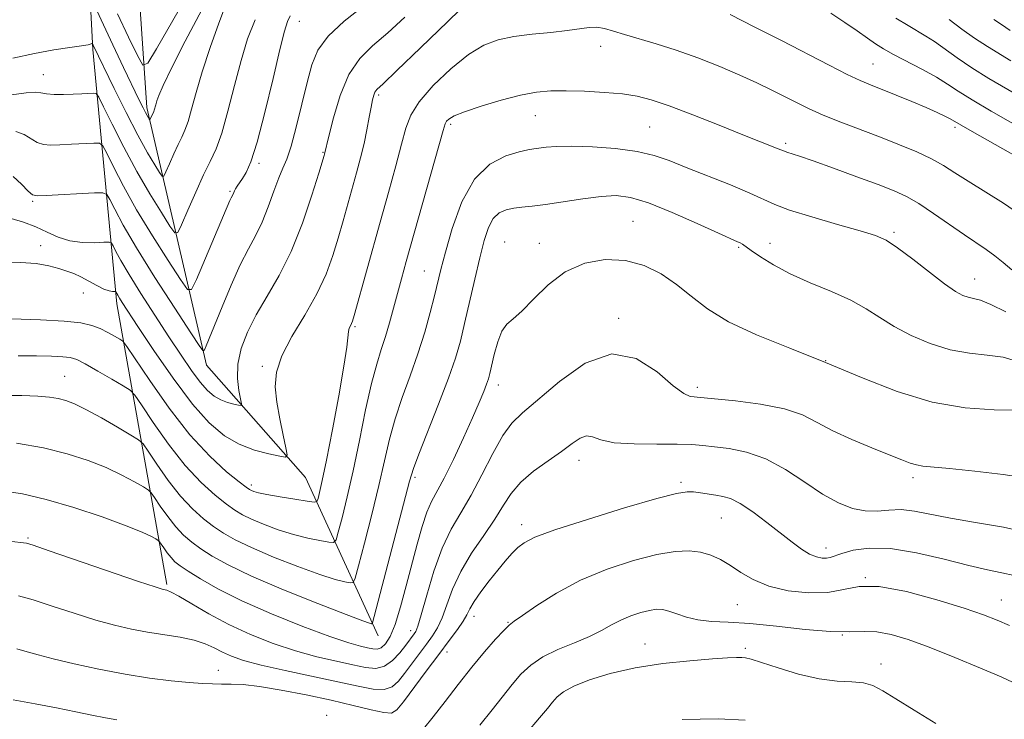
# Model space of a CAD drawing. Extents: x 2122300 to 2125200, y 339800 to 342700.
# Drawn here: x 2123042 to 2123231, y 340171 to 340305 of the extents above; entities that cross this region are included whole.
import ezdxf

# ---------------------------------------------------------------- set-up
doc = ezdxf.new("R2010")
doc.units = 0
doc.header["$MEASUREMENT"] = 0
for name, color, linetype, lineweight in [('DTM HARD BREAKLINE', 7, 'Continuous', 0), ('DTM SPOT ELEVATION', 2, 'Continuous', 13), ('INDEX CONTOUR', 41, 'Continuous', 13), ('INTERMEDIATE CONTOUR', 44, 'Continuous', 0)]:
    doc.layers.add(name, color=color, linetype=linetype, lineweight=lineweight)

msp = doc.modelspace()

# ---------------------------------------------------------------- linework, layer by layer
at = {"layer": 'DTM HARD BREAKLINE'}
for points in [[(2123110.8, 340187.08, 1070.6), (2123096.87, 340217.49, 1062.75), (2123077.86, 340239.03, 1058.44), (2123066.46, 340288.44, 1049.57), (2123062.66, 340344.18, 1037.41), (2123081.67, 340392.32, 1027.02), (2123072.54, 340408.83, 1021.41)], [(2123070.29, 340196.96, 1073.75), (2123060.7, 340250.78, 1062.5), (2123056.07, 340299.57, 1052.25), (2123053.88, 340340.84, 1043.75), (2123057.88, 340374.56, 1040.75), (2123069.28, 340394.48, 1032), (2123058.04, 340395.81, 1030), (2123042.89, 340375.93, 1037.25), (2123032.73, 340354.75, 1040.5), (2123022.51, 340326.08, 1042.25), (2123017.48, 340314.46, 1043.2), (2122994.7, 340277.13, 1052.7), (2123004.35, 340230.8, 1068.2), (2122987.55, 340158.42, 1083.2), (2122986.54, 340136.02, 1087.8)]]:
    msp.add_polyline3d(points, dxfattribs=at)
at = {"layer": 'DTM SPOT ELEVATION'}
for p in [(2123095.67, 340305.02, 1056.7), (2123153.56, 340300.19, 1064.6), (2123205.792, 340296.839, 1061.095), (2123046.57, 340294.78, 1053.2), (2123110.95, 340290.87, 1062.3), (2123141.007, 340286.907, 1066.835), (2123124.76, 340285.26, 1066.3), (2123162.97, 340284.73, 1067), (2123221.553, 340284.637, 1062.355), (2123189.05, 340281.59, 1065.7), (2123100.27, 340279.85, 1059.9), (2123087.98, 340277.75, 1056.3), (2123082.41, 340272.39, 1055.8), (2123044.51, 340270.45, 1058.2), (2123159.75, 340266.65, 1071.1), (2123209.841, 340264.488, 1067.745), (2123046.08, 340261.95, 1061.5), (2123135.11, 340262.66, 1071.2), (2123141.74, 340262.38, 1071.3), (2123180.01, 340261.61, 1070.2), (2123186.03, 340262.38, 1069.3), (2123119.667, 340257.085, 1067.115), (2123225.29, 340255.58, 1067.3), (2123054.22, 340252.89, 1062.5), (2123106.38, 340246.43, 1064.2), (2123156.99, 340247.99, 1073.8), (2123196.69, 340239.88, 1072), (2123088.59, 340238.8, 1061.7), (2123050.69, 340236.88, 1067.1), (2123133.9, 340235.22, 1072.6), (2123172.11, 340234.76, 1073.6), (2123149.35, 340220.77, 1076.6), (2123117.9, 340217.49, 1070.3), (2123168.98, 340216.55, 1077.7), (2123213.48, 340217.47, 1074.4), (2123086.49, 340216.06, 1063.6), (2123176.69, 340209.74, 1078.9), (2123138.372, 340208.446, 1077.475), (2123043.63, 340205.89, 1073.8), (2123196.8, 340203.98, 1077.4), (2123204.3, 340198.29, 1080), (2123230.42, 340194, 1079.2), (2123179.74, 340193.07, 1081), (2123129.23, 340190.88, 1078.6), (2123135.76, 340189.73, 1079.9), (2123117.04, 340188.08, 1073.4), (2123199.89, 340187.25, 1082), (2123162.04, 340185.56, 1083.2), (2123181.27, 340184.72, 1083.7), (2123124.07, 340184, 1078.7), (2123080.15, 340180.5, 1077.3), (2123207.34, 340181.69, 1083.4), (2123100.92, 340171.83, 1079.7)]:
    msp.add_point(p, dxfattribs=at)
at = {"layer": 'INDEX CONTOUR'}
for points in [[(2123076.969, 340307.219, 1050), (2123073.798, 340301.204, 1050), (2123071.174, 340296.024, 1050), (2123069.549, 340292.654, 1050), (2123068.73, 340290.77, 1050), (2123068.359, 340289.723, 1050), (2123068.134, 340288.971, 1050), (2123067.854, 340287.967, 1050), (2123067.747, 340287.672, 1050), (2123067.035, 340286.115, 1050), (2123066.979, 340286.109, 1050), (2123066.889, 340286.235, 1050), (2123066.723, 340286.494, 1050), (2123066.476, 340286.907, 1050), (2123066.147, 340287.503, 1050), (2123065.702, 340288.375, 1050), (2123064.972, 340289.87, 1050), (2123061.948, 340296.167, 1050), (2123059.909, 340300.455, 1050), (2123058.093, 340304.342, 1050), (2123056.856, 340307.105, 1050)], [(2123115.923, 340305.763, 1060), (2123112.661, 340302.79, 1060), (2123109.76, 340300.316, 1060), (2123107.294, 340297.867, 1060), (2123105.229, 340294.805, 1060), (2123103.543, 340290.767, 1060), (2123102.248, 340286.487, 1060), (2123101.364, 340282.975, 1060), (2123100.537, 340279.524, 1060), (2123100.46, 340279.259, 1060), (2123099.43, 340275.873, 1060), (2123098.106, 340271.624, 1060), (2123096.287, 340266.277, 1060), (2123094.134, 340260.865, 1060), (2123091.812, 340256.206, 1060), (2123089.514, 340252.244, 1060), (2123087.438, 340248.707, 1060), (2123085.758, 340245.372, 1060), (2123084.564, 340242.207, 1060), (2123083.921, 340239.232, 1060), (2123083.84, 340236.498, 1060), (2123084.107, 340234.187, 1060), (2123084.628, 340231.618, 1060), (2123084.519, 340231.323, 1060), (2123084.029, 340231.376, 1060), (2123083.111, 340231.571, 1060), (2123081.911, 340231.896, 1060), (2123080.618, 340232.387, 1060), (2123079.371, 340233.099, 1060), (2123078.1, 340234.172, 1060), (2123076.682, 340235.767, 1060), (2123075.005, 340238.016, 1060), (2123073.013, 340240.931, 1060), (2123070.661, 340244.497, 1060), (2123067.981, 340248.605, 1060), (2123065.298, 340252.769, 1060), (2123063.015, 340256.412, 1060), (2123061.436, 340259.084, 1060), (2123060.474, 340260.851, 1060), (2123059.945, 340261.91, 1060), (2123059.63, 340262.449, 1060), (2123059.176, 340262.629, 1060), (2123058.19, 340262.603, 1060), (2123056.415, 340262.528, 1060), (2123054.114, 340262.568, 1060), (2123051.681, 340262.893, 1060), (2123049.421, 340263.608, 1060), (2123047.276, 340264.574, 1060), (2123045.103, 340265.593, 1060), (2123042.791, 340266.488, 1060), (2123040.384, 340267.173, 1060)], [(2123235.923, 340283.52, 1060), (2123228.497, 340287.792, 1060), (2123224.829, 340289.961, 1060), (2123222.177, 340291.628, 1060), (2123220.126, 340292.962, 1060), (2123217.99, 340294.264, 1060), (2123215.286, 340295.748, 1060), (2123209.732, 340298.658, 1060), (2123207.8, 340299.728, 1060), (2123206.277, 340300.673, 1060), (2123204.719, 340301.75, 1060), (2123202.768, 340303.147, 1060), (2123200.411, 340304.791, 1060), (2123197.72, 340306.538, 1060)], [(2123233.374, 340239.776, 1070), (2123230.77, 340240.538, 1070), (2123227.728, 340240.974, 1070), (2123224.295, 340241.352, 1070), (2123220.601, 340242.007, 1070), (2123216.797, 340243.181, 1070), (2123213.126, 340244.741, 1070), (2123209.852, 340246.463, 1070), (2123207.108, 340248.162, 1070), (2123204.505, 340249.825, 1070), (2123201.523, 340251.482, 1070), (2123197.82, 340253.158, 1070), (2123193.764, 340254.855, 1070), (2123189.899, 340256.569, 1070), (2123186.679, 340258.27, 1070), (2123184.192, 340259.814, 1070), (2123182.433, 340261.028, 1070), (2123180.738, 340262.223, 1070), (2123180.323, 340262.471, 1070), (2123179.793, 340262.724, 1070), (2123176.134, 340264.37, 1070), (2123172.08, 340266.21, 1070), (2123167.244, 340268.336, 1070), (2123162.719, 340270.155, 1070), (2123159.291, 340271.21, 1070), (2123156.513, 340271.565, 1070), (2123153.634, 340271.42, 1070), (2123150.126, 340270.969, 1070), (2123142.959, 340269.881, 1070), (2123140.356, 340269.557, 1070), (2123138.414, 340269.358, 1070), (2123136.838, 340269.17, 1070), (2123135.391, 340268.865, 1070), (2123134.071, 340268.268, 1070), (2123132.934, 340267.188, 1070), (2123132.006, 340265.455, 1070), (2123131.184, 340262.968, 1070), (2123130.337, 340259.645, 1070), (2123129.374, 340255.521, 1070), (2123127.428, 340247.008, 1070), (2123126.605, 340243.629, 1070), (2123125.673, 340240.405, 1070), (2123124.336, 340236.543, 1070), (2123122.437, 340231.575, 1070), (2123118.63, 340221.972, 1070), (2123117.584, 340219.181, 1070), (2123116.853, 340216.761, 1070), (2123110.091, 340190.792, 1070), (2123109.73, 340189.586, 1070), (2123109.565, 340189.431, 1070), (2123109.196, 340189.525, 1070), (2123107.856, 340189.992, 1070), (2123104.688, 340191.185, 1070), (2123099.237, 340193.306, 1070), (2123092.661, 340195.951, 1070), (2123086.517, 340198.562, 1070), (2123082.016, 340200.7, 1070), (2123078.958, 340202.396, 1070), (2123076.796, 340203.797, 1070), (2123075.047, 340205.061, 1070), (2123073.495, 340206.39, 1070), (2123071.991, 340207.996, 1070), (2123070.446, 340209.979, 1070), (2123069.021, 340212.005, 1070), (2123067.935, 340213.627, 1070), (2123067.294, 340214.551, 1070), (2123066.737, 340215.079, 1070), (2123065.784, 340215.662, 1070), (2123064.064, 340216.646, 1070), (2123061.622, 340217.947, 1070), (2123058.613, 340219.375, 1070), (2123055.145, 340220.763, 1070), (2123051.164, 340222.036, 1070), (2123046.57, 340223.145, 1070), (2123041.421, 340224.047, 1070)], [(2123232.021, 340189.084, 1080), (2123229.638, 340190.092, 1080), (2123226.983, 340191.114, 1080), (2123223.276, 340192.388, 1080), (2123218.067, 340194.02, 1080), (2123212.228, 340195.592, 1080), (2123206.962, 340196.557, 1080), (2123203.12, 340196.554, 1080), (2123200.152, 340195.979, 1080), (2123197.161, 340195.414, 1080), (2123193.495, 340195.334, 1080), (2123189.506, 340195.772, 1080), (2123185.792, 340196.656, 1080), (2123182.809, 340197.886, 1080), (2123180.442, 340199.276, 1080), (2123178.429, 340200.615, 1080), (2123176.538, 340201.725, 1080), (2123174.654, 340202.567, 1080), (2123172.689, 340203.136, 1080), (2123170.515, 340203.41, 1080), (2123167.843, 340203.303, 1080), (2123164.344, 340202.711, 1080), (2123159.839, 340201.562, 1080), (2123154.75, 340199.892, 1080), (2123149.646, 340197.767, 1080), (2123145.046, 340195.316, 1080), (2123141.251, 340192.921, 1080), (2123138.51, 340191.032, 1080), (2123136.919, 340189.92, 1080), (2123135.957, 340189.163, 1080), (2123134.95, 340188.165, 1080), (2123133.371, 340186.451, 1080), (2123131.262, 340184.047, 1080), (2123128.813, 340181.101, 1080), (2123126.215, 340177.802, 1080), (2123123.675, 340174.492, 1080), (2123121.406, 340171.557, 1080), (2123119.558, 340169.297, 1080)], [(2123060.656, 340171.002, 1080), (2123058.475, 340171.361, 1080), (2123055.89, 340171.883, 1080), (2123052.776, 340172.537, 1080), (2123049.116, 340173.278, 1080), (2123044.977, 340174.057, 1080), (2123040.761, 340174.813, 1080)]]:
    msp.add_polyline3d(points, dxfattribs=at)
at = {"layer": 'INTERMEDIATE CONTOUR'}
for points in [[(2123077.683, 340316.107, 1048), (2123068.307, 340299.716, 1048), (2123066.612, 340296.949, 1048), (2123065.66, 340296.613, 1048), (2123064.634, 340298.422, 1048), (2123062.934, 340301.977, 1048), (2123060.827, 340306.442, 1048)], [(2123131.165, 340311.798, 1062), (2123124.189, 340304.97, 1062), (2123118.955, 340299.909, 1062), (2123114.429, 340295.567, 1062), (2123111.76, 340293.033, 1062), (2123110.594, 340291.899, 1062), (2123110.204, 340291.383, 1062), (2123109.976, 340290.808, 1062), (2123109.751, 340289.912, 1062), (2123109.483, 340288.537, 1062), (2123109.133, 340286.584, 1062), (2123108.684, 340284.186, 1062), (2123108.126, 340281.536, 1062), (2123107.454, 340278.79, 1062), (2123106.692, 340275.957, 1062), (2123104.115, 340266.723, 1062), (2123103.172, 340263.428, 1062), (2123102.141, 340260.046, 1062), (2123100.842, 340256.5, 1062), (2123099.065, 340252.693, 1062), (2123096.728, 340248.606, 1062), (2123094.287, 340244.522, 1062), (2123092.326, 340240.8, 1062), (2123091.291, 340237.675, 1062), (2123091.055, 340234.866, 1062), (2123091.352, 340231.967, 1062), (2123091.926, 340228.737, 1062), (2123092.579, 340225.602, 1062), (2123093.128, 340223.15, 1062), (2123093.373, 340221.817, 1062), (2123093.065, 340221.405, 1062), (2123091.937, 340221.562, 1062), (2123089.844, 340222.008, 1062), (2123087.104, 340222.75, 1062), (2123084.153, 340223.869, 1062), (2123081.309, 340225.494, 1062), (2123078.409, 340227.944, 1062), (2123075.171, 340231.584, 1062), (2123071.466, 340236.529, 1062), (2123067.77, 340241.876, 1062), (2123064.713, 340246.469, 1062), (2123061.694, 340251.065, 1062), (2123061.163, 340251.906, 1062), (2123060.847, 340252.441, 1062), (2123060.486, 340253.114, 1062), (2123060.395, 340253.15, 1062), (2123059.817, 340253.145, 1062), (2123059.173, 340253.265, 1062), (2123058.189, 340253.632, 1062), (2123056.836, 340254.32, 1062), (2123055.284, 340255.176, 1062), (2123053.755, 340255.991, 1062), (2123052.395, 340256.611, 1062), (2123051.059, 340257.095, 1062), (2123049.527, 340257.556, 1062), (2123047.604, 340258.065, 1062), (2123045.19, 340258.513, 1062), (2123042.211, 340258.751, 1062), (2123038.677, 340258.662, 1062)], [(2123081.716, 340308.521, 1052), (2123080.238, 340304.644, 1052), (2123078.584, 340299.973, 1052), (2123077.054, 340295.31, 1052), (2123075.88, 340291.326, 1052), (2123075.014, 340288.147, 1052), (2123074.336, 340285.765, 1052), (2123073.736, 340284.101, 1052), (2123073.125, 340282.783, 1052), (2123072.423, 340281.367, 1052), (2123071.591, 340279.559, 1052), (2123070.759, 340277.658, 1052), (2123070.099, 340276.116, 1052), (2123069.71, 340275.303, 1052), (2123069.395, 340275.268, 1052), (2123068.882, 340275.98, 1052), (2123067.948, 340277.442, 1052), (2123066.549, 340279.778, 1052), (2123064.689, 340283.147, 1052), (2123062.44, 340287.519, 1052), (2123060.163, 340292.115, 1052), (2123056.157, 340300.407, 1052), (2123056.011, 340300.759, 1052), (2123055.977, 340300.764, 1052), (2123055.906, 340300.728, 1052), (2123055.72, 340300.65, 1052), (2123055.151, 340300.515, 1052), (2123053.88, 340300.306, 1052), (2123051.673, 340299.994, 1052), (2123048.613, 340299.526, 1052), (2123044.866, 340298.836, 1052), (2123040.682, 340297.91, 1052)], [(2123107.796, 340307.745, 1058), (2123104.276, 340305.004, 1058), (2123101.208, 340302.172, 1058), (2123099.235, 340299.495, 1058), (2123098.069, 340296.674, 1058), (2123097.193, 340293.276, 1058), (2123096.197, 340289.078, 1058), (2123095.12, 340284.713, 1058), (2123094.111, 340281.026, 1058), (2123093.275, 340278.583, 1058), (2123092.527, 340276.843, 1058), (2123091.741, 340274.984, 1058), (2123090.813, 340272.406, 1058), (2123089.747, 340269.39, 1058), (2123088.577, 340266.437, 1058), (2123087.317, 340263.874, 1058), (2123085.93, 340261.333, 1058), (2123084.361, 340258.273, 1058), (2123082.607, 340254.377, 1058), (2123080.873, 340250.223, 1058), (2123077.831, 340242.746, 1058), (2123077.515, 340241.999, 1058), (2123077.27, 340241.773, 1058), (2123076.582, 340242.607, 1058), (2123074.863, 340245.215, 1058), (2123071.776, 340249.969, 1058), (2123067.999, 340255.861, 1058), (2123064.463, 340261.538, 1058), (2123061.905, 340265.911, 1058), (2123060.278, 340268.931, 1058), (2123059.34, 340270.814, 1058), (2123058.782, 340271.785, 1058), (2123058.012, 340272.111, 1058), (2123056.373, 340272.071, 1058), (2123047.142, 340271.556, 1058), (2123045.426, 340271.503, 1058), (2123044.499, 340271.733, 1058), (2123043.651, 340272.446, 1058), (2123042.353, 340273.729, 1058), (2123040.787, 340275.225, 1058)], [(2123087.197, 340305.313, 1054), (2123085.771, 340301.607, 1054), (2123084.521, 340297.463, 1054), (2123083.262, 340292.663, 1054), (2123082.007, 340287.775, 1054), (2123080.819, 340283.564, 1054), (2123079.724, 340280.53, 1054), (2123078.611, 340278.127, 1054), (2123077.331, 340275.546, 1054), (2123075.814, 340272.249, 1054), (2123074.298, 340268.784, 1054), (2123073.095, 340265.974, 1054), (2123072.385, 340264.491, 1054), (2123071.81, 340264.426, 1054), (2123070.876, 340265.725, 1054), (2123069.22, 340268.293, 1054), (2123066.997, 340271.879, 1054), (2123064.493, 340276.192, 1054), (2123061.994, 340280.869, 1054), (2123059.779, 340285.255, 1054), (2123058.131, 340288.623, 1054), (2123057.211, 340290.463, 1054), (2123056.701, 340291.131, 1054), (2123056.162, 340291.201, 1054), (2123053.93, 340291.088, 1054), (2123052.297, 340291.025, 1054), (2123050.45, 340290.979, 1054), (2123048.638, 340290.984, 1054), (2123047.147, 340291.077, 1054), (2123046.105, 340291.261, 1054), (2123045.029, 340291.395, 1054), (2123043.281, 340291.3, 1054), (2123040.447, 340290.864, 1054)], [(2123093.95, 340306.051, 1056), (2123093.444, 340304.968, 1056), (2123092.869, 340303.114, 1056), (2123091.988, 340299.616, 1056), (2123090.655, 340294.017, 1056), (2123089.086, 340287.536, 1056), (2123087.587, 340281.805, 1056), (2123086.401, 340278.068, 1056), (2123085.504, 340275.992, 1056), (2123084.809, 340274.853, 1056), (2123083.792, 340273.398, 1056), (2123083.457, 340272.887, 1056), (2123083.233, 340272.469, 1056), (2123082.971, 340271.849, 1056), (2123082.587, 340271.107, 1056), (2123082.383, 340270.648, 1056), (2123075.948, 340255.495, 1056), (2123075.018, 340253.579, 1056), (2123074.22, 340253.572, 1056), (2123072.869, 340255.47, 1056), (2123070.498, 340259.131, 1056), (2123067.498, 340263.87, 1056), (2123064.478, 340268.865, 1056), (2123061.949, 340273.39, 1056), (2123060.028, 340277.093, 1056), (2123058.736, 340279.719, 1056), (2123057.996, 340281.124, 1056), (2123057.356, 340281.621, 1056), (2123056.267, 340281.636, 1056), (2123051.999, 340281.403, 1056), (2123049.72, 340281.291, 1056), (2123047.938, 340281.241, 1056), (2123046.568, 340281.358, 1056), (2123045.399, 340281.761, 1056), (2123042.908, 340283.31, 1056), (2123041.296, 340283.883, 1056)], [(2123240.02, 340275.268, 1062), (2123224.857, 340283.854, 1062), (2123220.605, 340286.294, 1062), (2123219.616, 340286.803, 1062), (2123218.12, 340287.516, 1062), (2123215.997, 340288.461, 1062), (2123213.235, 340289.625, 1062), (2123210.234, 340290.851, 1062), (2123205.343, 340292.795, 1062), (2123203.331, 340293.645, 1062), (2123200.834, 340294.821, 1062), (2123197.376, 340296.565, 1062), (2123188.222, 340301.292, 1062), (2123183.137, 340303.893, 1062), (2123178.401, 340306.289, 1062)], [(2123234.104, 340290.48, 1058), (2123228.048, 340294.054, 1058), (2123224.802, 340296.068, 1058), (2123221.974, 340297.985, 1058), (2123217.628, 340301.101, 1058), (2123215.965, 340302.174, 1058), (2123212.522, 340304.193, 1058), (2123210.204, 340305.629, 1058)], [(2123232.286, 340297.441, 1056), (2123227.748, 340300.198, 1056), (2123225.28, 340301.779, 1056), (2123222.84, 340303.494, 1056), (2123220.398, 340305.326, 1056)], [(2123232.132, 340303.25, 1054), (2123230.467, 340304.401, 1054), (2123228.975, 340305.363, 1054)], [(2123234.111, 340267.905, 1064), (2123230.826, 340270.092, 1064), (2123224.077, 340274.315, 1064), (2123221.535, 340275.953, 1064), (2123219.355, 340277.326, 1064), (2123217.045, 340278.605, 1064), (2123214.218, 340279.93, 1064), (2123210.904, 340281.319, 1064), (2123207.242, 340282.756, 1064), (2123199.624, 340285.659, 1064), (2123196.225, 340287.025, 1064), (2123193.397, 340288.28, 1064), (2123190.967, 340289.465, 1064), (2123186.252, 340291.87, 1064), (2123183.513, 340293.198, 1064), (2123180.26, 340294.677, 1064), (2123176.396, 340296.317, 1064), (2123172.197, 340297.978, 1064), (2123168.029, 340299.481, 1064), (2123164.213, 340300.692, 1064), (2123158.127, 340302.441, 1064), (2123155.98, 340303.118, 1064), (2123154.277, 340303.627, 1064), (2123152.799, 340303.882, 1064), (2123151.315, 340303.833, 1064), (2123147.133, 340303.22, 1064), (2123143.951, 340302.878, 1064), (2123140.363, 340302.518, 1064), (2123136.886, 340302.083, 1064), (2123133.884, 340301.475, 1064), (2123131.106, 340300.422, 1064), (2123128.144, 340298.608, 1064), (2123124.766, 340295.872, 1064), (2123121.416, 340292.662, 1064), (2123118.71, 340289.58, 1064), (2123117.069, 340287.017, 1064), (2123116.128, 340284.525, 1064), (2123115.325, 340281.444, 1064), (2123114.212, 340277.278, 1064), (2123112.798, 340272.187, 1064), (2123111.204, 340266.492, 1064), (2123106.239, 340248.559, 1064), (2123105.907, 340247.457, 1064), (2123105.715, 340246.999, 1064), (2123105.503, 340246.611, 1064), (2123105.285, 340246.121, 1064), (2123105.117, 340245.461, 1064), (2123104.799, 340242.487, 1064), (2123104.264, 340238.844, 1064), (2123103.279, 340233.181, 1064), (2123102.065, 340226.666, 1064), (2123100.927, 340220.841, 1064), (2123100.109, 340216.899, 1064), (2123099.593, 340214.625, 1064), (2123099.299, 340213.455, 1064), (2123099.081, 340212.898, 1064), (2123098.542, 340212.764, 1064), (2123097.22, 340212.94, 1064), (2123094.858, 340213.313, 1064), (2123092.022, 340213.773, 1064), (2123089.485, 340214.214, 1064), (2123087.837, 340214.552, 1064), (2123086.944, 340214.792, 1064), (2123086.492, 340214.966, 1064), (2123086.146, 340215.151, 1064), (2123085.502, 340215.613, 1064), (2123084.137, 340216.667, 1064), (2123081.749, 340218.595, 1064), (2123078.51, 340221.551, 1064), (2123074.712, 340225.653, 1064), (2123070.696, 340230.81, 1064), (2123066.99, 340236.077, 1064), (2123062.599, 340242.64, 1064), (2123061.835, 340243.612, 1064), (2123061.222, 340244.045, 1064), (2123060.241, 340244.608, 1064), (2123058.931, 340245.322, 1064), (2123057.465, 340246.044, 1064), (2123055.897, 340246.655, 1064), (2123053.793, 340247.136, 1064), (2123050.597, 340247.494, 1064), (2123046.041, 340247.743, 1064), (2123036.682, 340248.082, 1064)], [(2123232.425, 340257.339, 1066), (2123230.795, 340258.721, 1066), (2123229.194, 340260.026, 1066), (2123227.544, 340261.215, 1066), (2123223.349, 340264.028, 1066), (2123217.443, 340268.156, 1066), (2123214.603, 340270.04, 1066), (2123212.229, 340271.404, 1066), (2123209.849, 340272.49, 1066), (2123206.808, 340273.667, 1066), (2123202.718, 340275.184, 1066), (2123198.247, 340276.815, 1066), (2123194.329, 340278.215, 1066), (2123191.678, 340279.123, 1066), (2123189.29, 340279.883, 1066), (2123188.796, 340280.058, 1066), (2123187.603, 340280.556, 1066), (2123180.838, 340283.222, 1066), (2123176.271, 340285.046, 1066), (2123171.217, 340287.045, 1066), (2123166.651, 340288.791, 1066), (2123163.255, 340289.96, 1066), (2123160.541, 340290.649, 1066), (2123157.725, 340291.062, 1066), (2123154.25, 340291.365, 1066), (2123150.453, 340291.577, 1066), (2123146.892, 340291.681, 1066), (2123143.941, 340291.645, 1066), (2123141.224, 340291.385, 1066), (2123138.179, 340290.803, 1066), (2123134.464, 340289.856, 1066), (2123130.623, 340288.729, 1066), (2123127.418, 340287.66, 1066), (2123125.417, 340286.839, 1066), (2123124.406, 340286.25, 1066), (2123123.971, 340285.823, 1066), (2123123.718, 340285.352, 1066), (2123123.321, 340284.065, 1066), (2123116.213, 340258.893, 1066), (2123115.299, 340255.576, 1066), (2123113.803, 340249.965, 1066), (2123113.036, 340247.154, 1066), (2123112.245, 340244.502, 1066), (2123111.427, 340242.034, 1066), (2123110.544, 340239.249, 1066), (2123109.553, 340235.513, 1066), (2123108.43, 340230.434, 1066), (2123107.228, 340224.588, 1066), (2123106.018, 340218.792, 1066), (2123104.876, 340213.757, 1066), (2123103.898, 340209.767, 1066), (2123103.185, 340206.998, 1066), (2123102.751, 340205.529, 1066), (2123102.272, 340205.038, 1066), (2123101.335, 340205.104, 1066), (2123099.637, 340205.384, 1066), (2123097.3, 340205.846, 1066), (2123094.553, 340206.538, 1066), (2123091.637, 340207.47, 1066), (2123088.85, 340208.512, 1066), (2123086.5, 340209.498, 1066), (2123084.769, 340210.334, 1066), (2123083.32, 340211.207, 1066), (2123081.69, 340212.377, 1066), (2123079.515, 340214.084, 1066), (2123076.838, 340216.497, 1066), (2123073.805, 340219.767, 1066), (2123070.613, 340223.866, 1066), (2123067.667, 340228.053, 1066), (2123065.423, 340231.406, 1066), (2123064.134, 340233.295, 1066), (2123063.225, 340234.243, 1066), (2123061.917, 340235.064, 1066), (2123059.683, 340236.362, 1066), (2123056.998, 340237.906, 1066), (2123054.592, 340239.26, 1066), (2123052.968, 340240.09, 1066), (2123051.736, 340240.489, 1066), (2123050.284, 340240.654, 1066), (2123048.12, 340240.748, 1066), (2123045.242, 340240.802, 1066), (2123041.768, 340240.813, 1066)], [(2123231.28, 340249.236, 1068), (2123228.424, 340250.691, 1068), (2123226.43, 340251.5, 1068), (2123225.096, 340251.855, 1068), (2123224.074, 340252.061, 1068), (2123223.024, 340252.418, 1068), (2123221.622, 340253.19, 1068), (2123219.55, 340254.634, 1068), (2123216.654, 340256.858, 1068), (2123213.428, 340259.381, 1068), (2123210.53, 340261.573, 1068), (2123208.355, 340262.988, 1068), (2123206.255, 340263.912, 1068), (2123203.32, 340264.817, 1068), (2123198.989, 340266.048, 1068), (2123194.092, 340267.463, 1068), (2123189.808, 340268.798, 1068), (2123186.937, 340269.875, 1068), (2123182.189, 340272.056, 1068), (2123178.449, 340273.601, 1068), (2123169.966, 340276.953, 1068), (2123166.692, 340278.269, 1068), (2123163.792, 340279.274, 1068), (2123160.527, 340280.027, 1068), (2123156.409, 340280.573, 1068), (2123151.968, 340280.917, 1068), (2123147.982, 340281.054, 1068), (2123145.053, 340280.995, 1068), (2123143.066, 340280.824, 1068), (2123140.709, 340280.505, 1068), (2123139.581, 340280.319, 1068), (2123137.88, 340279.945, 1068), (2123135.314, 340279.185, 1068), (2123132.271, 340277.611, 1068), (2123129.308, 340274.734, 1068), (2123126.882, 340270.337, 1068), (2123125.039, 340265.279, 1068), (2123123.727, 340260.691, 1068), (2123122.862, 340257.379, 1068), (2123121.616, 340252.313, 1068), (2123120.803, 340249.118, 1068), (2123119.756, 340245.341, 1068), (2123118.473, 340241.232, 1068), (2123116.986, 340237.015, 1068), (2123115.459, 340232.817, 1068), (2123114.091, 340228.743, 1068), (2123113.007, 340224.807, 1068), (2123112.041, 340220.674, 1068), (2123110.953, 340215.919, 1068), (2123109.597, 340210.371, 1068), (2123108.197, 340204.878, 1068), (2123107.071, 340200.542, 1068), (2123106.421, 340198.161, 1068), (2123106.001, 340197.312, 1068), (2123105.45, 340197.267, 1068), (2123104.417, 340197.455, 1068), (2123102.578, 340197.919, 1068), (2123099.62, 340198.861, 1068), (2123095.437, 340200.388, 1068), (2123090.755, 340202.231, 1068), (2123086.509, 340204.03, 1068), (2123083.392, 340205.517, 1068), (2123081.139, 340206.801, 1068), (2123079.243, 340208.087, 1068), (2123077.281, 340209.573, 1068), (2123075.167, 340211.444, 1068), (2123072.898, 340213.882, 1068), (2123070.53, 340216.923, 1068), (2123068.344, 340220.029, 1068), (2123066.679, 340222.517, 1068), (2123065.697, 340223.933, 1068), (2123064.841, 340224.742, 1068), (2123063.381, 340225.636, 1068), (2123060.83, 340227.115, 1068), (2123057.701, 340228.899, 1068), (2123054.75, 340230.516, 1068), (2123052.547, 340231.602, 1068), (2123050.896, 340232.239, 1068), (2123049.411, 340232.617, 1068), (2123047.72, 340232.896, 1068), (2123045.504, 340233.095, 1068), (2123042.457, 340233.203, 1068), (2123038.402, 340233.223, 1068)], [(2123233.117, 340230.385, 1072), (2123229.027, 340230.448, 1072), (2123223.495, 340230.849, 1072), (2123217.128, 340231.952, 1072), (2123210.442, 340233.99, 1072), (2123203.601, 340236.664, 1072), (2123196.677, 340239.545, 1072), (2123189.815, 340242.285, 1072), (2123183.45, 340244.872, 1072), (2123178.083, 340247.377, 1072), (2123174.039, 340249.847, 1072), (2123170.91, 340252.243, 1072), (2123168.11, 340254.504, 1072), (2123165.142, 340256.541, 1072), (2123161.883, 340258.162, 1072), (2123158.305, 340259.145, 1072), (2123154.428, 340259.304, 1072), (2123150.478, 340258.576, 1072), (2123146.731, 340256.931, 1072), (2123143.427, 340254.459, 1072), (2123140.642, 340251.72, 1072), (2123138.417, 340249.392, 1072), (2123136.758, 340247.929, 1072), (2123135.536, 340246.875, 1072), (2123134.589, 340245.548, 1072), (2123133.788, 340243.481, 1072), (2123133.124, 340241.066, 1072), (2123132.278, 340237.442, 1072), (2123131.992, 340236.41, 1072), (2123131.634, 340235.382, 1072), (2123131.08, 340233.962, 1072), (2123130.216, 340231.895, 1072), (2123128.932, 340228.958, 1072), (2123127.193, 340225.101, 1072), (2123125.266, 340220.959, 1072), (2123123.491, 340217.337, 1072), (2123121.078, 340212.852, 1072), (2123120.177, 340210.811, 1072), (2123119.272, 340208.097, 1072), (2123118.322, 340204.722, 1072), (2123116.229, 340196.679, 1072), (2123115.131, 340192.667, 1072), (2123114.074, 340189.31, 1072), (2123113.108, 340186.983, 1072), (2123112.229, 340185.572, 1072), (2123111.424, 340184.838, 1072), (2123110.659, 340184.561, 1072), (2123109.829, 340184.594, 1072), (2123108.809, 340184.803, 1072), (2123107.408, 340185.125, 1072), (2123105.171, 340185.758, 1072), (2123101.577, 340186.968, 1072), (2123096.372, 340188.914, 1072), (2123090.369, 340191.327, 1072), (2123084.648, 340193.831, 1072), (2123080.082, 340196.102, 1072), (2123076.707, 340198.017, 1072), (2123074.348, 340199.506, 1072), (2123072.813, 340200.55, 1072), (2123071.824, 340201.337, 1072), (2123071.084, 340202.11, 1072), (2123070.363, 340203.036, 1072), (2123069.698, 340203.981, 1072), (2123068.892, 340205.169, 1072), (2123068.632, 340205.415, 1072), (2123068.187, 340205.688, 1072), (2123067.297, 340206.177, 1072), (2123065.544, 340206.995, 1072), (2123062.476, 340208.235, 1072), (2123057.868, 340209.909, 1072), (2123052.428, 340211.719, 1072), (2123047.093, 340213.286, 1072), (2123042.584, 340214.33, 1072), (2123038.743, 340214.953, 1072)], [(2123235.523, 340217.378, 1074), (2123230.809, 340218.055, 1074), (2123225.329, 340218.713, 1074), (2123220.462, 340219.226, 1074), (2123215.357, 340219.685, 1074), (2123214.122, 340219.884, 1074), (2123212.919, 340220.249, 1074), (2123211.317, 340220.873, 1074), (2123208.934, 340221.837, 1074), (2123205.564, 340223.18, 1074), (2123201.717, 340224.774, 1074), (2123198.083, 340226.447, 1074), (2123195.108, 340228.046, 1074), (2123192.267, 340229.479, 1074), (2123188.793, 340230.672, 1074), (2123184.235, 340231.57, 1074), (2123179.402, 340232.198, 1074), (2123172.029, 340232.926, 1074), (2123171.458, 340232.95, 1074), (2123170.731, 340233.026, 1074), (2123169.483, 340233.577, 1074), (2123167.425, 340235.101, 1074), (2123164.348, 340237.753, 1074), (2123160.371, 340240.31, 1074), (2123155.693, 340241.207, 1074), (2123150.59, 340239.399, 1074), (2123145.635, 340235.932, 1074), (2123138.56, 340229.865, 1074), (2123136.51, 340227.894, 1074), (2123134.75, 340225.519, 1074), (2123132.821, 340222.08, 1074), (2123130.744, 340218.024, 1074), (2123128.66, 340214.077, 1074), (2123126.688, 340210.735, 1074), (2123124.843, 340207.578, 1074), (2123123.118, 340203.957, 1074), (2123121.523, 340199.493, 1074), (2123120.146, 340194.895, 1074), (2123119.095, 340191.143, 1074), (2123118.432, 340188.949, 1074), (2123118.037, 340187.943, 1074), (2123117.746, 340187.49, 1074), (2123116.113, 340185.319, 1074), (2123114.985, 340183.879, 1074), (2123113.588, 340182.381, 1074), (2123112.033, 340181.263, 1074), (2123110.374, 340180.853, 1074), (2123108.431, 340181.028, 1074), (2123105.964, 340181.55, 1074), (2123102.805, 340182.237, 1074), (2123099.074, 340183.107, 1074), (2123094.962, 340184.235, 1074), (2123090.657, 340185.671, 1074), (2123086.332, 340187.379, 1074), (2123082.157, 340189.301, 1074), (2123078.314, 340191.34, 1074), (2123075.038, 340193.238, 1074), (2123072.577, 340194.699, 1074), (2123071.079, 340195.516, 1074), (2123070.295, 340195.848, 1074), (2123069.386, 340196.056, 1074), (2123068.005, 340196.493, 1074), (2123064.827, 340197.563, 1074), (2123047.716, 340203.432, 1074), (2123044.645, 340204.474, 1074), (2123043.337, 340204.881, 1074), (2123042.787, 340204.979, 1074), (2123040.542, 340205.188, 1074)], [(2123236.49, 340206.689, 1076), (2123230.846, 340207.928, 1076), (2123225.444, 340208.866, 1076), (2123220.681, 340209.658, 1076), (2123213.77, 340211.009, 1076), (2123211.19, 340211.314, 1076), (2123208.855, 340211.247, 1076), (2123206.611, 340211.055, 1076), (2123204.327, 340211.063, 1076), (2123201.88, 340211.55, 1076), (2123199.175, 340212.614, 1076), (2123196.128, 340214.305, 1076), (2123192.694, 340216.579, 1076), (2123189.002, 340219.005, 1076), (2123185.223, 340221.058, 1076), (2123181.539, 340222.346, 1076), (2123178.172, 340223.022, 1076), (2123175.352, 340223.371, 1076), (2123173.151, 340223.629, 1076), (2123171.007, 340223.815, 1076), (2123168.2, 340223.9, 1076), (2123164.287, 340223.886, 1076), (2123159.948, 340223.914, 1076), (2123156.145, 340224.163, 1076), (2123153.589, 340224.714, 1076), (2123151.991, 340225.282, 1076), (2123150.814, 340225.486, 1076), (2123149.58, 340225.033, 1076), (2123148.045, 340223.983, 1076), (2123146.023, 340222.483, 1076), (2123143.44, 340220.674, 1076), (2123140.673, 340218.668, 1076), (2123138.212, 340216.572, 1076), (2123136.386, 340214.444, 1076), (2123134.882, 340212.147, 1076), (2123133.226, 340209.497, 1076), (2123131.095, 340206.378, 1076), (2123128.767, 340202.949, 1076), (2123126.67, 340199.441, 1076), (2123125.125, 340196.076, 1076), (2123124.015, 340193.046, 1076), (2123123.118, 340190.536, 1076), (2123122.233, 340188.638, 1076), (2123121.254, 340187.087, 1076), (2123120.098, 340185.524, 1076), (2123115.892, 340179.896, 1076), (2123114.706, 340178.393, 1076), (2123113.497, 340177.339, 1076), (2123111.984, 340176.822, 1076), (2123109.895, 340176.888, 1076), (2123107.009, 340177.43, 1076), (2123103.119, 340178.298, 1076), (2123092.976, 340180.456, 1076), (2123088.346, 340181.502, 1076), (2123084.989, 340182.398, 1076), (2123082.673, 340183.192, 1076), (2123080.94, 340183.967, 1076), (2123079.366, 340184.777, 1076), (2123077.653, 340185.571, 1076), (2123075.537, 340186.272, 1076), (2123072.843, 340186.831, 1076), (2123066.576, 340187.791, 1076), (2123063.47, 340188.369, 1076), (2123060.254, 340189.126, 1076), (2123056.643, 340190.145, 1076), (2123052.5, 340191.451, 1076), (2123048.287, 340192.831, 1076), (2123044.61, 340194.011, 1076), (2123041.827, 340194.798, 1076)], [(2123232.918, 340198.671, 1078), (2123230.55, 340199.224, 1078), (2123227.796, 340199.788, 1078), (2123224.184, 340200.604, 1078), (2123219.449, 340201.795, 1078), (2123214.179, 340203.027, 1078), (2123209.172, 340203.849, 1078), (2123205.082, 340203.943, 1078), (2123201.987, 340203.523, 1078), (2123199.817, 340202.934, 1078), (2123197.599, 340202.158, 1078), (2123196.883, 340202.003, 1078), (2123196.014, 340202.003, 1078), (2123194.93, 340202.234, 1078), (2123193.631, 340202.788, 1078), (2123192.1, 340203.742, 1078), (2123190.267, 340205.094, 1078), (2123185.431, 340208.864, 1078), (2123182.725, 340210.88, 1078), (2123180.311, 340212.493, 1078), (2123178.46, 340213.431, 1078), (2123176.999, 340213.866, 1078), (2123175.643, 340214.079, 1078), (2123172.699, 340214.523, 1078), (2123171.357, 340214.706, 1078), (2123170.113, 340214.757, 1078), (2123168.115, 340214.429, 1078), (2123164.309, 340213.439, 1078), (2123158.133, 340211.642, 1078), (2123150.987, 340209.456, 1078), (2123144.763, 340207.44, 1078), (2123140.875, 340206.007, 1078), (2123138.827, 340204.977, 1078), (2123137.646, 340204.029, 1078), (2123136.513, 340202.884, 1078), (2123135.235, 340201.454, 1078), (2123133.773, 340199.699, 1078), (2123132.141, 340197.636, 1078), (2123130.549, 340195.522, 1078), (2123129.262, 340193.67, 1078), (2123128.442, 340192.288, 1078), (2123127.849, 340191.152, 1078), (2123127.141, 340189.928, 1078), (2123126.035, 340188.328, 1078), (2123124.472, 340186.231, 1078), (2123122.451, 340183.559, 1078), (2123120.045, 340180.35, 1078), (2123115.672, 340174.473, 1078), (2123114.426, 340172.907, 1078), (2123113.407, 340172.298, 1078), (2123111.935, 340172.38, 1078), (2123109.472, 340172.912, 1078), (2123106.044, 340173.741, 1078), (2123101.817, 340174.738, 1078), (2123097.033, 340175.773, 1078), (2123092.235, 340176.706, 1078), (2123088.04, 340177.397, 1078), (2123084.9, 340177.751, 1078), (2123082.607, 340177.859, 1078), (2123080.786, 340177.86, 1078), (2123079.065, 340177.874, 1078), (2123077.095, 340177.958, 1078), (2123074.531, 340178.15, 1078), (2123071.116, 340178.489, 1078), (2123066.957, 340179.011, 1078), (2123062.249, 340179.753, 1078), (2123057.25, 340180.715, 1078), (2123052.465, 340181.763, 1078), (2123048.459, 340182.727, 1078), (2123045.605, 340183.481, 1078), (2123043.489, 340184.072, 1078), (2123041.505, 340184.59, 1078)], [(2123232.717, 340178.185, 1082), (2123230.379, 340179.234, 1082), (2123226.424, 340180.918, 1082), (2123221.493, 340182.978, 1082), (2123216.596, 340184.944, 1082), (2123212.532, 340186.427, 1082), (2123209.263, 340187.385, 1082), (2123206.546, 340187.857, 1082), (2123204.075, 340187.927, 1082), (2123201.312, 340187.848, 1082), (2123197.659, 340187.917, 1082), (2123192.769, 340188.338, 1082), (2123187.294, 340188.942, 1082), (2123182.135, 340189.469, 1082), (2123177.997, 340189.738, 1082), (2123174.783, 340189.891, 1082), (2123172.202, 340190.152, 1082), (2123170.008, 340190.671, 1082), (2123168.15, 340191.312, 1082), (2123166.627, 340191.868, 1082), (2123165.394, 340192.17, 1082), (2123164.238, 340192.203, 1082), (2123162.904, 340191.992, 1082), (2123161.215, 340191.561, 1082), (2123159.306, 340190.935, 1082), (2123157.392, 340190.138, 1082), (2123155.6, 340189.195, 1082), (2123153.704, 340188.137, 1082), (2123151.393, 340186.992, 1082), (2123148.489, 340185.782, 1082), (2123145.339, 340184.483, 1082), (2123142.427, 340183.064, 1082), (2123140.11, 340181.492, 1082), (2123138.238, 340179.73, 1082), (2123136.539, 340177.744, 1082), (2123132.742, 340172.926, 1082), (2123130.346, 340169.99, 1082)], [(2123217.836, 340170.274, 1084), (2123213.734, 340172.842, 1084), (2123210.196, 340175.006, 1084), (2123207.664, 340176.579, 1084), (2123205.771, 340177.588, 1084), (2123203.948, 340178.117, 1084), (2123201.711, 340178.293, 1084), (2123198.915, 340178.419, 1084), (2123195.497, 340178.841, 1084), (2123191.524, 340179.781, 1084), (2123187.582, 340180.973, 1084), (2123184.382, 340182.025, 1084), (2123182.425, 340182.641, 1084), (2123181.353, 340182.894, 1084), (2123180.596, 340182.954, 1084), (2123179.599, 340182.953, 1084), (2123177.885, 340182.88, 1084), (2123174.992, 340182.69, 1084), (2123170.664, 340182.336, 1084), (2123165.457, 340181.774, 1084), (2123160.132, 340180.955, 1084), (2123155.35, 340179.869, 1084), (2123151.373, 340178.643, 1084), (2123148.364, 340177.439, 1084), (2123146.392, 340176.377, 1084), (2123145.157, 340175.395, 1084), (2123144.264, 340174.387, 1084), (2123143.305, 340173.184, 1084), (2123141.808, 340171.36, 1084), (2123139.286, 340168.424, 1084)], [(2123181.26, 340170.945, 1086), (2123176.1, 340171.181, 1086), (2123169.186, 340171.088, 1086)]]:
    msp.add_polyline3d(points, dxfattribs=at)

doc.saveas('drawing.dxf')
